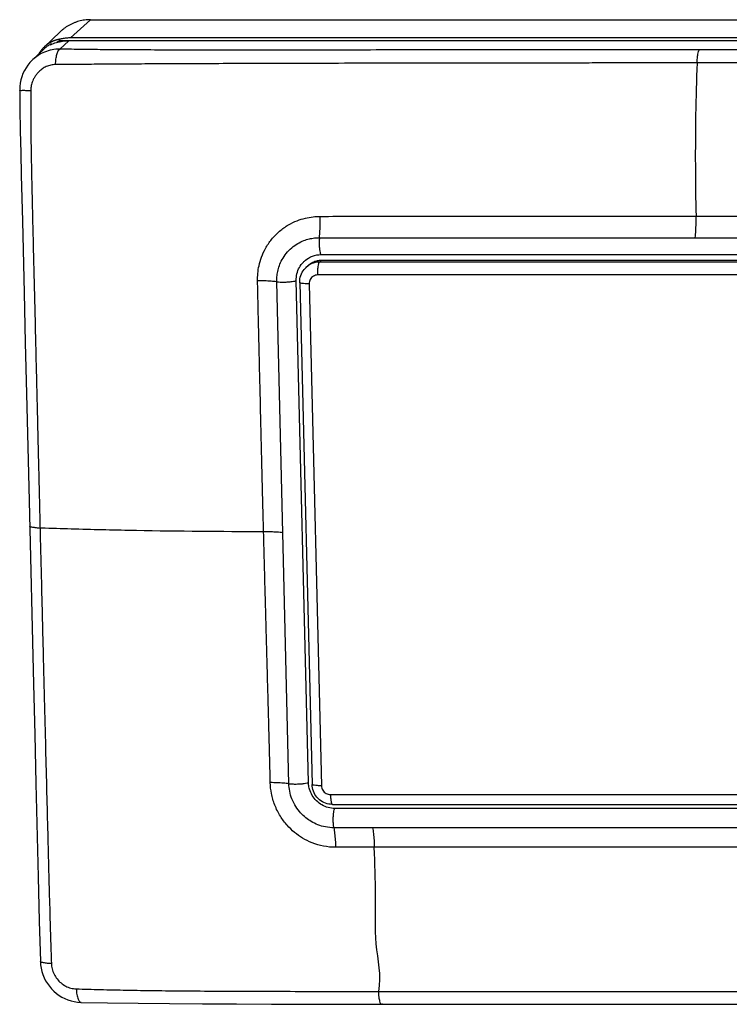
# Model space of a CAD drawing. Units: millimetres. Extents: x -62 to 62, y -43 to 43.
# Drawn here: x -62 to 0, y -43 to 43 of the extents above; entities that cross this region are included whole.
import ezdxf

# ---------------------------------------------------------------- set-up
doc = ezdxf.new("R2010")
doc.units = ezdxf.units.MM
doc.header["$LTSCALE"] = 36.425481
doc.layers.get('0').update_dxf_attribs({"linetype": 'CONTINUOUS'})

msp = doc.modelspace()

# ---------------------------------------------------------------- linework, layer by layer
at = {"color": 9, "linetype": 'CONTINUOUS'}
for p, q in [((-57.645, 41.602), (-55.895, 43.198)), ((-58.594, 40.62), (-57.787, 41.356)), ((-35.832, 24.103), (25.806, 24.102)), ((-35.835, 21.962), (-35.643, 22.137)), ((30.049, 21.962), (-35.835, 21.962)), ((29.904, 20.835), (-35.98, 20.835)), ((-39.039, -1.741), (-39.576, 20.243)), ((-36.73, 20.062), (-35.657, -23.906)), ((-38.509, -23.725), (-39.039, -1.741)), ((-34.869, -24.679), (31.015, -24.679)), ((27.911, -27.585), (-34.571, -27.584)), ((28.06, -29.299), (-31.022, -29.299)), ((-30.667, -41.922), (28.548, -41.922))]:
    msp.add_line(p, q, dxfattribs=at)
at = {"color": 7, "linetype": 'CONTINUOUS'}
for p, q in [((-55.895, 43.198), (56.373, 43.198)), ((-58.541, 42.148), (-59.955, 40.806)), ((54.623, 41.602), (-57.645, 41.602)), ((-60.983, 39.677), (-59.999, 40.611)), ((-58.577, 41.378), (55.567, 41.378)), ((54.462, 41.356), (-57.787, 41.356)), ((-61.868, 25.552), (-61.715, 19.274)), ((-35.68, 22.622), (30.204, 22.622)), ((-37.013, 21.494), (-36.834, 21.664)), ((-35.643, 22.137), (30.24, 22.137)), ((-36.792, -23.614), (-37.865, 20.354)), ((-37.558, 20.177), (-36.484, -23.791)), ((-61.503, 10.423), (-61.392, 5.797)), ((-61.392, 5.797), (-61.277, 1.038)), ((-61.277, 1.038), (-60.885, -14.993)), ((-34.697, -25.54), (31.187, -25.54)), ((31.412, -25.891), (-34.471, -25.891)), ((-30.384, -43.034), (28.688, -43.034)), ((-30.311, -43.034), (-30.318, -43.039))]:
    msp.add_line(p, q, dxfattribs=at)
for points in [[(-60.134, 40.62), (-60.181, 40.564), (-60.226, 40.508), (-60.27, 40.451), (-60.313, 40.392), (-60.355, 40.332), (-60.395, 40.272), (-60.433, 40.21), (-60.448, 40.185)], [(-60.036, 40.726), (-60.085, 40.673), (-60.134, 40.62)], [(-59.955, 40.806), (-59.985, 40.777), (-60.036, 40.726)], [(-60.98, 39.68), (-61.007, 39.654), (-61.204, 39.447), (-61.384, 39.225), (-61.546, 38.988), (-61.689, 38.738), (-61.812, 38.477), (-61.914, 38.207), (-61.994, 37.928), (-62.052, 37.643), (-62.088, 37.353), (-62.101, 37.061), (-62.101, 37.015)], [(-62.101, 37.015), (-62.082, 35.379), (-62.049, 33.473), (-62.009, 31.538), (-61.964, 29.574), (-61.917, 27.579), (-61.868, 25.552)], [(-37.047, 22.142), (-36.948, 22.217), (-36.787, 22.322), (-36.616, 22.413), (-36.438, 22.488), (-36.254, 22.546)], [(-36.254, 22.546), (-36.065, 22.588), (-35.873, 22.614), (-35.68, 22.622)], [(-37.558, 20.177), (-37.554, 20.333), (-37.538, 20.488), (-37.507, 20.641), (-37.464, 20.79), (-37.407, 20.935), (-37.338, 21.074), (-37.257, 21.206), (-37.165, 21.33), (-37.062, 21.446), (-37.012, 21.495)], [(-61.715, 19.274), (-61.611, 14.916), (-61.503, 10.423)], [(-60.885, -14.993), (-60.777, -19.413), (-60.673, -23.699)], [(-60.673, -23.699), (-60.476, -31.876), (-60.381, -35.763), (-60.289, -39.289)], [(-34.697, -25.54), (-34.85, -25.533), (-35.001, -25.514), (-35.151, -25.481), (-35.298, -25.435), (-35.44, -25.377), (-35.577, -25.306), (-35.707, -25.225), (-35.83, -25.132), (-35.945, -25.029), (-36.051, -24.916), (-36.146, -24.795), (-36.231, -24.666), (-36.304, -24.531), (-36.365, -24.39), (-36.414, -24.244), (-36.451, -24.095), (-36.474, -23.944), (-36.484, -23.791)], [(-60.289, -39.289), (-60.267, -39.598), (-60.223, -39.885), (-60.156, -40.17), (-60.067, -40.448), (-59.957, -40.72), (-59.825, -40.982), (-59.673, -41.233), (-59.501, -41.472), (-59.312, -41.696), (-59.105, -41.905), (-58.883, -42.096), (-58.648, -42.268), (-58.4, -42.421), (-58.141, -42.553), (-57.874, -42.663), (-57.6, -42.751), (-57.321, -42.817), (-57.039, -42.859), (-56.755, -42.879), (-56.72, -42.879)], [(-56.72, -42.879), (-54.397, -42.916), (-51.731, -42.949), (-48.958, -42.976), (-46.083, -42.998), (-43.107, -43.016), (-40.031, -43.031), (-36.854, -43.042), (-33.577, -43.048), (-30.384, -43.05)]]:
    msp.add_lwpolyline(points, dxfattribs=at)
for points, knots in [([(-55.895, 43.198), (-55.981, 43.198), (-56.153, 43.193), (-56.409, 43.167), (-56.662, 43.125), (-56.912, 43.066), (-57.157, 42.991), (-57.396, 42.899), (-57.629, 42.792), (-57.853, 42.67), (-58.069, 42.533), (-58.275, 42.382), (-58.43, 42.251), (-58.517, 42.171), (-58.541, 42.148)], [0, 0, 0, 0, 0.088342, 0.176564, 0.264624, 0.35261, 0.440435, 0.528227, 0.615881, 0.703534, 0.791091, 0.878671, 0.966214, 1, 1, 1, 1]), ([(-58.55, 41.491), (-58.557, 41.489), (-58.569, 41.485), (-58.585, 41.477), (-58.598, 41.468), (-58.609, 41.458), (-58.618, 41.448), (-58.624, 41.438), (-58.628, 41.428), (-58.629, 41.419), (-58.629, 41.411), (-58.627, 41.403), (-58.623, 41.396), (-58.617, 41.39), (-58.61, 41.385), (-58.601, 41.381), (-58.59, 41.379), (-58.582, 41.378), (-58.577, 41.378)], [0, 0, 0, 0, 0.103737, 0.201397, 0.289274, 0.367554, 0.43761, 0.499702, 0.553776, 0.602429, 0.646632, 0.687576, 0.728277, 0.771814, 0.819469, 0.872049, 0.932103, 1, 1, 1, 1]), ([(-57.645, 41.602), (-57.706, 41.602), (-57.828, 41.599), (-58.011, 41.586), (-58.192, 41.564), (-58.373, 41.532), (-58.491, 41.505), (-58.55, 41.491)], [0, 0, 0, 0, 0.200475, 0.400689, 0.600677, 0.800449, 1, 1, 1, 1]), ([(-59.463, 41.006), (-59.564, 40.949), (-59.75, 40.829), (-59.919, 40.687), (-59.995, 40.615)], [0, 0, 0, 0, 0.523489, 1, 1, 1, 1]), ([(-59.396, 41.005), (-59.231, 41.086), (-58.885, 41.218), (-58.342, 41.332), (-57.972, 41.356), (-57.787, 41.356)], [0, 0, 0, 0, 0.332721, 0.664869, 1, 1, 1, 1]), ([(-59.313, 41.085), (-59.327, 41.072), (-59.354, 41.045), (-59.382, 41.018), (-59.396, 41.005)], [0, 0, 0, 0, 0.500077, 1, 1, 1, 1]), ([(-37.865, 20.354), (-37.87, 20.552), (-37.828, 20.949), (-37.613, 21.505), (-37.325, 21.895), (-37.115, 22.087), (-37.047, 22.142)], [0, 0, 0, 0, 0.292059, 0.582135, 0.870817, 1, 1, 1, 1]), ([(-36.834, 21.664), (-36.768, 21.727), (-36.607, 21.857), (-36.323, 22.012), (-35.99, 22.114), (-35.759, 22.137), (-35.643, 22.137)], [0, 0, 0, 0, 0.209023, 0.471869, 0.735404, 1, 1, 1, 1]), ([(-34.471, -25.891), (-34.669, -25.891), (-35.068, -25.838), (-35.625, -25.608), (-36.107, -25.242), (-36.482, -24.766), (-36.698, -24.273), (-36.764, -23.944), (-36.778, -23.812)], [0, 0, 0, 0, 0.175198, 0.351385, 0.528298, 0.705471, 0.882373, 1, 1, 1, 1]), ([(-30.348, -43.05), (-30.349, -43.05), (-30.362, -43.05), (-30.375, -43.042), (-30.384, -43.034)], [0, 0, 0, 0, 0.075562, 1, 1, 1, 1])]:
    msp.add_open_spline(points, degree=3, knots=knots, dxfattribs=at)
at = {"color": 9, "linetype": 'CONTINUOUS'}
for points, knots in [([(-58.55, 41.491), (-58.574, 41.487), (-58.621, 41.48), (-58.691, 41.467), (-58.76, 41.452), (-58.828, 41.435), (-58.895, 41.417), (-58.962, 41.397), (-59.027, 41.375), (-59.092, 41.352), (-59.155, 41.327), (-59.218, 41.3), (-59.28, 41.272), (-59.34, 41.242), (-59.4, 41.211), (-59.439, 41.189), (-59.458, 41.178)], [0, 0, 0, 0, 0.07382, 0.1473, 0.220385, 0.293053, 0.365294, 0.437125, 0.508575, 0.579665, 0.650423, 0.720871, 0.79103, 0.860923, 0.930573, 1, 1, 1, 1]), ([(-59.488, 41.16), (-59.498, 41.155), (-59.526, 41.138), (-59.572, 41.108), (-59.628, 41.071), (-59.682, 41.033), (-59.735, 40.994), (-59.787, 40.953), (-59.838, 40.911), (-59.888, 40.868), (-59.927, 40.833), (-59.948, 40.812), (-59.954, 40.807)], [0, 0, 0, 0, 0.054986, 0.168827, 0.282388, 0.395697, 0.508775, 0.621645, 0.734328, 0.846844, 0.959211, 1, 1, 1, 1]), ([(-58.594, 40.62), (-58.818, 40.622), (-59.274, 40.582), (-59.712, 40.451), (-59.925, 40.364)], [0, 0, 0, 0, 0.494336, 1, 1, 1, 1]), ([(-58.961, 39.264), (-58.955, 39.424), (-58.931, 39.725), (-58.856, 40.13), (-58.756, 40.428), (-58.654, 40.586), (-58.594, 40.62)], [0, 0, 0, 0, 0.336104, 0.630891, 0.856495, 1, 1, 1, 1]), ([(-58.577, 41.378), (-58.6, 41.366), (-58.644, 41.34), (-58.709, 41.301), (-58.773, 41.261), (-58.818, 41.232), (-58.842, 41.216), (-58.845, 41.214)], [0, 0, 0, 0, 0.243627, 0.485343, 0.724999, 0.962459, 1, 1, 1, 1]), ([(-13.317, 40.557), (-14.121, 40.556), (-16.779, 40.555), (-21.11, 40.553), (-26.152, 40.549), (-30.715, 40.544), (-34.855, 40.54), (-38.61, 40.536), (-42.02, 40.534), (-45.12, 40.534), (-47.945, 40.536), (-50.519, 40.543), (-52.856, 40.554), (-54.963, 40.57), (-56.849, 40.592), (-58.035, 40.61), (-58.594, 40.62)], [0, 0, 0, 0, 0.053282, 0.176157, 0.286903, 0.387375, 0.478516, 0.561177, 0.636222, 0.70444, 0.766578, 0.823388, 0.875012, 0.921414, 0.962959, 1, 1, 1, 1]), ([(-2.533, 40.559), (-4.858, 40.559), (-8.452, 40.558), (-12.047, 40.557), (-13.317, 40.557)], [0, 0, 0, 0, 0.64673, 1, 1, 1, 1]), ([(-2.744, 39.407), (-2.739, 39.545), (-2.723, 39.8), (-2.68, 40.143), (-2.623, 40.389), (-2.571, 40.524), (-2.533, 40.559)], [0, 0, 0, 0, 0.35149, 0.649933, 0.870706, 1, 1, 1, 1]), ([(53.655, 40.62), (53, 40.609), (51.614, 40.588), (49.415, 40.566), (46.968, 40.549), (44.273, 40.539), (41.322, 40.534), (38.101, 40.533), (34.574, 40.535), (30.699, 40.539), (26.43, 40.543), (21.723, 40.548), (16.523, 40.553), (10.757, 40.556), (4.343, 40.558), (-0.16, 40.559), (-2.533, 40.559)], [0, 0, 0, 0, 0.03494, 0.073997, 0.117455, 0.165557, 0.217928, 0.275015, 0.33752, 0.406214, 0.481933, 0.565463, 0.657546, 0.759553, 0.873313, 1, 1, 1, 1]), ([(-59.925, 40.364), (-60.122, 40.283), (-60.481, 40.094), (-60.815, 39.834), (-60.967, 39.692), (-60.98, 39.68)], [0, 0, 0, 0, 0.506247, 0.95601, 1, 1, 1, 1]), ([(-58.961, 39.264), (-59.097, 39.263), (-59.374, 39.232), (-59.766, 39.103), (-60.11, 38.909), (-60.39, 38.682), (-60.61, 38.442), (-60.779, 38.199), (-60.906, 37.963), (-60.997, 37.738), (-61.06, 37.527), (-61.1, 37.33), (-61.122, 37.147), (-61.127, 37.029), (-61.128, 36.973)], [0, 0, 0, 0, 0.11697, 0.238331, 0.352632, 0.455218, 0.548002, 0.63241, 0.708984, 0.778386, 0.84137, 0.898739, 0.95133, 1, 1, 1, 1]), ([(-13.398, 39.404), (-14.244, 39.403), (-16.944, 39.402), (-21.315, 39.397), (-26.356, 39.39), (-30.918, 39.382), (-35.058, 39.373), (-38.816, 39.363), (-42.23, 39.354), (-45.338, 39.343), (-48.175, 39.332), (-50.767, 39.32), (-53.127, 39.306), (-55.262, 39.292), (-57.181, 39.277), (-58.39, 39.268), (-58.961, 39.264)], [0, 0, 0, 0, 0.055723, 0.177782, 0.287793, 0.387611, 0.478182, 0.560367, 0.635035, 0.702992, 0.765003, 0.821834, 0.873646, 0.920392, 0.962407, 1, 1, 1, 1]), ([(-2.744, 39.407), (-5.068, 39.407), (-7.974, 39.407), (-10.88, 39.405), (-11.462, 39.405)], [0, 0, 0, 0, 0.79974, 1, 1, 1, 1]), ([(-2.744, 39.407), (-2.796, 37.897), (-2.89, 34.909), (-2.897, 30.433), (-2.88, 27.467), (-2.83, 25.981)], [0, 0, 0, 0, 0.337476, 0.667851, 1, 1, 1, 1]), ([(53.593, 39.264), (52.925, 39.268), (51.514, 39.279), (49.279, 39.295), (46.804, 39.312), (44.086, 39.326), (41.12, 39.338), (37.889, 39.35), (34.357, 39.361), (30.479, 39.371), (26.21, 39.381), (21.504, 39.389), (16.306, 39.397), (10.542, 39.403), (4.13, 39.406), (-0.372, 39.407), (-2.744, 39.407)], [0, 0, 0, 0, 0.035559, 0.075147, 0.119009, 0.167371, 0.219866, 0.276967, 0.339397, 0.407949, 0.48347, 0.566759, 0.658563, 0.760261, 0.873685, 1, 1, 1, 1]), ([(-61.128, 36.973), (-61.275, 36.973), (-61.529, 36.951), (-61.85, 37.039), (-62.015, 36.933), (-62.084, 37.016), (-62.085, 37.02)], [0, 0, 0, 0, 0.457907, 0.800104, 0.986764, 1, 1, 1, 1]), ([(-61.128, 36.973), (-61.134, 36.329), (-61.138, 34.997), (-61.12, 32.923), (-61.083, 30.695), (-61.032, 28.29), (-60.972, 25.687), (-60.904, 22.889), (-60.832, 19.943), (-60.759, 16.961), (-60.69, 14.085), (-60.626, 11.424), (-60.568, 9.02), (-60.516, 6.859), (-60.469, 4.913), (-60.427, 3.151), (-60.388, 1.546), (-60.353, 0.068), (-60.33, -0.879), (-60.319, -1.336)], [0, 0, 0, 0, 0.05039, 0.104317, 0.162334, 0.224894, 0.292625, 0.36616, 0.444019, 0.523355, 0.599716, 0.669258, 0.731761, 0.787923, 0.838495, 0.88423, 0.925881, 0.964201, 1, 1, 1, 1]), ([(-41.253, 20.325), (-41.257, 20.535), (-41.242, 20.98), (-41.137, 21.675), (-40.922, 22.42), (-40.565, 23.205), (-40.038, 23.987), (-39.354, 24.685), (-38.586, 25.226), (-37.817, 25.595), (-37.089, 25.821), (-36.411, 25.94), (-35.976, 25.966), (-35.768, 25.968)], [0, 0, 0, 0, 0.071878, 0.152027, 0.239813, 0.336409, 0.445726, 0.560633, 0.668758, 0.765296, 0.851319, 0.928874, 1, 1, 1, 1]), ([(-35.832, 24.103), (-35.813, 24.3), (-35.783, 24.707), (-35.762, 25.329), (-35.764, 25.754), (-35.768, 25.968)], [0, 0, 0, 0, 0.318143, 0.656337, 1, 1, 1, 1]), ([(-35.768, 25.968), (-34.788, 25.973), (-32.723, 25.985), (-29.489, 25.994), (-26.043, 25.994), (-22.554, 25.991), (-19.213, 25.986), (-16.143, 25.983), (-13.368, 25.981), (-10.861, 25.98), (-8.589, 25.98), (-6.52, 25.98), (-4.624, 25.98), (-3.414, 25.981), (-2.833, 25.981)], [0, 0, 0, 0, 0.089328, 0.188058, 0.29463, 0.403229, 0.505863, 0.598954, 0.682821, 0.758615, 0.827304, 0.889815, 0.947073, 1, 1, 1, 1]), ([(-2.893, 24.102), (-2.874, 24.301), (-2.845, 24.711), (-2.826, 25.338), (-2.828, 25.766), (-2.833, 25.981)], [0, 0, 0, 0, 0.318189, 0.656457, 1, 1, 1, 1]), ([(-2.833, 25.981), (-2.227, 25.981), (-0.964, 25.98), (1.013, 25.98), (3.154, 25.98), (5.467, 25.98), (7.962, 25.982), (10.652, 25.984), (13.558, 25.987), (16.694, 25.99), (20.047, 25.994), (23.505, 25.994), (26.878, 25.986), (29.068, 25.974), (30.109, 25.968)], [0, 0, 0, 0, 0.055178, 0.115097, 0.179998, 0.250133, 0.325753, 0.407211, 0.49516, 0.590358, 0.692817, 0.800501, 0.905263, 1, 1, 1, 1]), ([(-39.576, 20.243), (-39.58, 20.386), (-39.57, 20.69), (-39.499, 21.165), (-39.352, 21.674), (-39.108, 22.21), (-38.748, 22.745), (-38.281, 23.223), (-37.757, 23.595), (-37.232, 23.849), (-36.734, 24.005), (-36.271, 24.086), (-35.974, 24.103), (-35.832, 24.103)], [0, 0, 0, 0, 0.071809, 0.151885, 0.23962, 0.336206, 0.445564, 0.560559, 0.668783, 0.765369, 0.851378, 0.928893, 1, 1, 1, 1]), ([(-35.832, 24.103), (-35.843, 23.987), (-35.856, 23.748), (-35.851, 23.399), (-35.835, 23.076), (-35.777, 22.833), (-35.765, 22.674), (-35.692, 22.629), (-35.679, 22.627)], [0, 0, 0, 0, 0.230846, 0.473079, 0.69518, 0.868675, 0.973443, 1, 1, 1, 1]), ([(-35.835, 21.962), (-35.987, 21.962), (-36.292, 21.922), (-36.694, 21.753), (-36.919, 21.583), (-37.012, 21.495)], [0, 0, 0, 0, 0.352539, 0.703695, 1, 1, 1, 1]), ([(-35.98, 20.835), (-35.983, 20.963), (-35.98, 21.208), (-35.956, 21.543), (-35.912, 21.787), (-35.871, 21.929), (-35.835, 21.962)], [0, 0, 0, 0, 0.335987, 0.641032, 0.871885, 1, 1, 1, 1]), ([(-35.98, 20.835), (-36.046, 20.835), (-36.18, 20.817), (-36.366, 20.739), (-36.525, 20.614), (-36.644, 20.452), (-36.717, 20.263), (-36.731, 20.129), (-36.73, 20.062)], [0, 0, 0, 0, 0.166772, 0.333199, 0.499375, 0.665862, 0.832638, 1, 1, 1, 1]), ([(-40.724, -1.658), (-40.749, -0.691), (-40.801, 1.34), (-40.877, 4.452), (-40.954, 7.624), (-41.027, 10.659), (-41.095, 13.441), (-41.155, 15.947), (-41.208, 18.208), (-41.239, 19.642), (-41.253, 20.325)], [0, 0, 0, 0, 0.131925, 0.277155, 0.424745, 0.564788, 0.691385, 0.804328, 0.906793, 1, 1, 1, 1]), ([(-39.576, 20.243), (-39.739, 20.262), (-40.091, 20.293), (-40.651, 20.319), (-41.046, 20.325), (-41.253, 20.325)], [0, 0, 0, 0, 0.293042, 0.631287, 1, 1, 1, 1]), ([(-39.576, 20.243), (-39.478, 20.231), (-39.261, 20.216), (-38.922, 20.213), (-38.574, 20.226), (-38.261, 20.253), (-38.031, 20.294), (-37.901, 20.325), (-37.865, 20.354)], [0, 0, 0, 0, 0.172004, 0.376982, 0.588027, 0.77736, 0.920362, 1, 1, 1, 1]), ([(-36.73, 20.062), (-36.85, 20.062), (-37.066, 20.057), (-37.328, 20.114), (-37.496, 20.093), (-37.547, 20.168), (-37.55, 20.179)], [0, 0, 0, 0, 0.428834, 0.765017, 0.96243, 1, 1, 1, 1]), ([(-60.319, -1.336), (-60.456, -1.331), (-60.703, -1.327), (-60.98, -1.259), (-61.178, -1.262), (-61.212, -1.182), (-61.214, -1.17)], [0, 0, 0, 0, 0.444916, 0.776596, 0.964174, 1, 1, 1, 1]), ([(-40.724, -1.658), (-44.442, -1.657), (-49.95, -1.609), (-56.333, -1.461), (-59.146, -1.375), (-60.17, -1.341), (-60.319, -1.336)], [0, 0, 0, 0, 0.569119, 0.843219, 0.977205, 1, 1, 1, 1]), ([(-60.319, -1.336), (-60.272, -3.261), (-60.182, -6.904), (-60.052, -12.093), (-59.934, -16.759), (-59.827, -20.998), (-59.728, -24.875), (-59.638, -28.424), (-59.555, -31.64), (-59.477, -34.527), (-59.403, -37.103), (-59.35, -38.72), (-59.323, -39.482)], [0, 0, 0, 0, 0.151389, 0.286527, 0.408093, 0.518328, 0.619909, 0.713002, 0.797381, 0.872881, 0.94005, 1, 1, 1, 1]), ([(-40.138, -23.633), (-40.142, -23.464), (-40.151, -23.109), (-40.165, -22.548), (-40.18, -21.93), (-40.197, -21.251), (-40.216, -20.506), (-40.238, -19.692), (-40.261, -18.804), (-40.287, -17.838), (-40.315, -16.789), (-40.346, -15.652), (-40.379, -14.422), (-40.416, -13.1), (-40.453, -11.727), (-40.491, -10.373), (-40.525, -9.111), (-40.556, -7.976), (-40.584, -6.963), (-40.609, -6.055), (-40.631, -5.234), (-40.651, -4.49), (-40.669, -3.815), (-40.685, -3.202), (-40.699, -2.644), (-40.712, -2.136), (-40.72, -1.812), (-40.724, -1.658)], [0, 0, 0, 0, 0.023046, 0.048488, 0.076536, 0.107381, 0.141207, 0.178195, 0.218533, 0.262425, 0.310088, 0.361759, 0.417668, 0.478024, 0.542143, 0.605111, 0.662964, 0.714346, 0.76008, 0.801232, 0.838367, 0.872126, 0.902798, 0.930572, 0.955819, 0.97888, 1, 1, 1, 1]), ([(-39.039, -1.741), (-39.203, -1.721), (-39.557, -1.69), (-40.119, -1.663), (-40.516, -1.658), (-40.724, -1.658)], [0, 0, 0, 0, 0.293028, 0.631312, 1, 1, 1, 1]), ([(-34.42, -29.297), (-34.773, -29.296), (-35.476, -29.229), (-36.456, -28.944), (-37.309, -28.52), (-38.04, -27.998), (-38.698, -27.361), (-39.296, -26.563), (-39.77, -25.619), (-40.059, -24.619), (-40.131, -23.95), (-40.138, -23.633)], [0, 0, 0, 0, 0.118973, 0.236641, 0.342716, 0.438989, 0.538558, 0.650569, 0.774136, 0.892803, 1, 1, 1, 1]), ([(-38.509, -23.725), (-38.667, -23.704), (-39.009, -23.672), (-39.552, -23.642), (-39.937, -23.634), (-40.138, -23.633)], [0, 0, 0, 0, 0.292729, 0.630758, 1, 1, 1, 1]), ([(-38.509, -23.725), (-38.411, -23.737), (-38.194, -23.751), (-37.854, -23.755), (-37.505, -23.742), (-37.19, -23.715), (-36.959, -23.674), (-36.828, -23.643), (-36.792, -23.614)], [0, 0, 0, 0, 0.171151, 0.375875, 0.587105, 0.776834, 0.920206, 1, 1, 1, 1]), ([(-34.571, -27.584), (-34.812, -27.585), (-35.292, -27.539), (-35.962, -27.347), (-36.547, -27.061), (-37.053, -26.709), (-37.511, -26.274), (-37.927, -25.726), (-38.255, -25.08), (-38.454, -24.397), (-38.504, -23.941), (-38.509, -23.725)], [0, 0, 0, 0, 0.118706, 0.235926, 0.341519, 0.438016, 0.538544, 0.651429, 0.775175, 0.893416, 1, 1, 1, 1]), ([(-35.657, -23.906), (-35.777, -23.906), (-35.993, -23.911), (-36.255, -23.854), (-36.423, -23.875), (-36.474, -23.8), (-36.477, -23.789)], [0, 0, 0, 0, 0.428829, 0.765012, 0.962429, 1, 1, 1, 1]), ([(-35.657, -23.906), (-35.655, -23.973), (-35.634, -24.109), (-35.552, -24.297), (-35.424, -24.459), (-35.26, -24.583), (-35.071, -24.661), (-34.936, -24.679), (-34.869, -24.679)], [0, 0, 0, 0, 0.166143, 0.333514, 0.501255, 0.668799, 0.835138, 1, 1, 1, 1]), ([(-34.869, -24.679), (-34.866, -24.801), (-34.86, -25.02), (-34.801, -25.298), (-34.792, -25.467), (-34.712, -25.533), (-34.696, -25.536)], [0, 0, 0, 0, 0.410714, 0.740115, 0.94436, 1, 1, 1, 1]), ([(-34.571, -27.584), (-34.588, -27.484), (-34.611, -27.264), (-34.624, -26.922), (-34.616, -26.576), (-34.589, -26.266), (-34.545, -26.046), (-34.505, -25.919), (-34.471, -25.891)], [0, 0, 0, 0, 0.17791, 0.385997, 0.597305, 0.784399, 0.923552, 1, 1, 1, 1]), ([(-34.571, -27.584), (-34.541, -27.752), (-34.492, -28.113), (-34.444, -28.685), (-34.426, -29.088), (-34.42, -29.297)], [0, 0, 0, 0, 0.296885, 0.635076, 1, 1, 1, 1]), ([(-31.169, -27.585), (-31.14, -27.753), (-31.093, -28.114), (-31.046, -28.686), (-31.028, -29.09), (-31.022, -29.299)], [0, 0, 0, 0, 0.296737, 0.634927, 1, 1, 1, 1]), ([(-31.025, -29.299), (-31.374, -29.298), (-32.1, -29.298), (-33.232, -29.299), (-34.014, -29.298), (-34.42, -29.297)], [0, 0, 0, 0, 0.30863, 0.641264, 1, 1, 1, 1]), ([(-30.627, -41.922), (-30.38, -40.549), (-31.054, -37.727), (-30.836, -33.527), (-30.984, -30.71), (-31.023, -29.299)], [0, 0, 0, 0, 0.331311, 0.664648, 1, 1, 1, 1]), ([(-59.323, -39.482), (-59.468, -39.477), (-59.73, -39.471), (-60.029, -39.399), (-60.239, -39.39), (-60.278, -39.302), (-60.28, -39.287)], [0, 0, 0, 0, 0.43756, 0.76779, 0.95869, 1, 1, 1, 1]), ([(-59.323, -39.482), (-59.317, -39.64), (-59.27, -39.961), (-59.1, -40.419), (-58.834, -40.838), (-58.487, -41.193), (-58.076, -41.467), (-57.622, -41.644), (-57.302, -41.692), (-57.144, -41.696)], [0, 0, 0, 0, 0.139702, 0.283225, 0.42837, 0.573472, 0.717602, 0.860308, 1, 1, 1, 1]), ([(-57.144, -41.696), (-57.136, -41.866), (-57.107, -42.175), (-57.002, -42.557), (-56.893, -42.813), (-56.758, -42.873), (-56.719, -42.876)], [0, 0, 0, 0, 0.389262, 0.703442, 0.913854, 1, 1, 1, 1]), ([(-57.144, -41.696), (-56.44, -41.718), (-54.97, -41.76), (-52.684, -41.812), (-50.236, -41.85), (-47.611, -41.876), (-44.772, -41.894), (-41.679, -41.906), (-38.307, -41.914), (-34.607, -41.919), (-32.025, -41.921), (-30.667, -41.922)], [0, 0, 0, 0, 0.079709, 0.166627, 0.259063, 0.357108, 0.464094, 0.580749, 0.707487, 0.846146, 1, 1, 1, 1]), ([(-30.667, -41.922), (-30.66, -42.085), (-30.648, -42.377), (-30.564, -42.738), (-30.544, -42.965), (-30.438, -43.041), (-30.417, -43.045)], [0, 0, 0, 0, 0.417196, 0.744501, 0.944932, 1, 1, 1, 1])]:
    msp.add_open_spline(points, degree=3, knots=knots, dxfattribs=at)
for points in [[(-59.458, 41.178), (-59.468, 41.172), (-59.478, 41.166), (-59.488, 41.16)], [(-11.462, 39.405), (-12.107, 39.405), (-12.752, 39.404), (-13.398, 39.404)]]:
    msp.add_open_spline(points, degree=3, dxfattribs=at)
at = {"color": 7, "linetype": 'CONTINUOUS'}
for points in [[(-59.313, 41.085), (-59.364, 41.06), (-59.414, 41.034), (-59.463, 41.006)], [(-59.313, 41.085), (-59.31, 41.072), (-59.307, 41.059), (-59.304, 41.046)], [(-36.778, -23.812), (-36.786, -23.746), (-36.79, -23.68), (-36.792, -23.614)], [(-30.318, -43.039), (-30.326, -43.045), (-30.337, -43.05), (-30.348, -43.05)]]:
    msp.add_open_spline(points, degree=3, dxfattribs=at)

doc.saveas('drawing.dxf')
